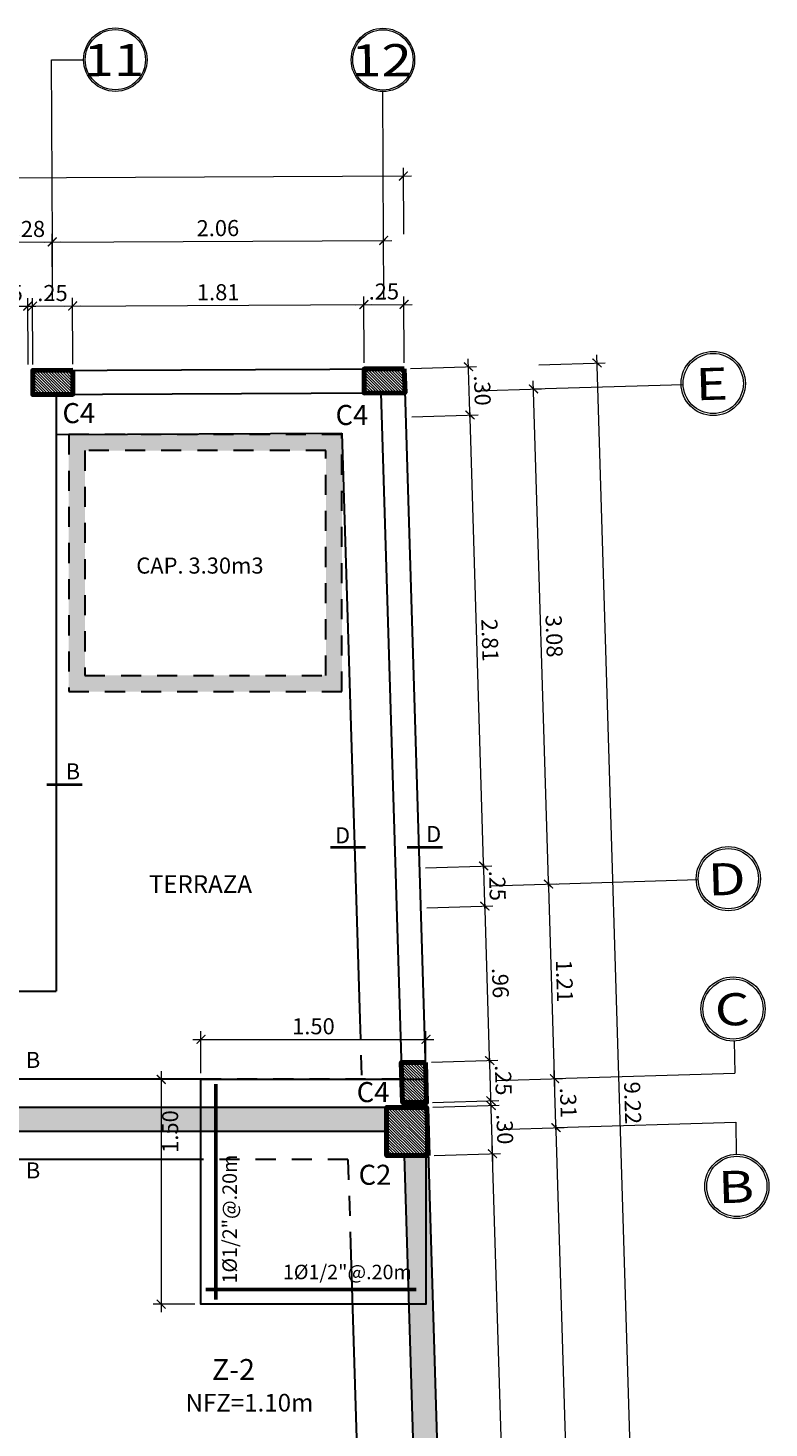
# Model space of a CAD drawing. Units: inches. Extents: x -3 to 40, y -33 to 89.
# Drawn here: x 21 to 26, y 50 to 58 of the extents above; entities that cross this region are included whole.
import ezdxf
from ezdxf.enums import TextEntityAlignment as Align

# ---------------------------------------------------------------- set-up
doc = ezdxf.new("R2010")
doc.units = ezdxf.units.IN
doc.header["$MEASUREMENT"] = 0
doc.linetypes.add('HIDDEN2', pattern=[0.1875, 0.125, -0.0625])
for name, color, linetype, lineweight in [('ACERO', 1, 'Continuous', 60), ('BORDE DE CIMENTACION', 2, 'Continuous', 30), ('BORDE DE MURO', 5, 'Continuous', 30), ('COLUMNAS', 31, 'Continuous', 15), ('COTAS', 3, 'Continuous', 9), ('EJES', 2, 'Continuous', 9), ('TEXTOS', 2, 'Continuous', 9), ('TEXTOS ESTRUCTURAS', 2, 'Continuous', 9), ('TEXTOS INST. SANITARIAS', 2, 'Continuous', 9), ('TEXTURAS', 53, 'Continuous', 9), ('ZAPATAS', 4, 'Continuous', 30)]:
    doc.layers.add(name, color=color, linetype=linetype, lineweight=lineweight)
doc.styles.add('50', font='arial.ttf', dxfattribs={"height": 0.1})
doc.styles.add('ARIAL', font='ariali.ttf')
doc.styles.add('COTA 50', font='arial.ttf', dxfattribs={"height": 0.1})
doc.styles.add('R80_50', font='arial.ttf', dxfattribs={"width": 1.2})
doc.styles.get("Standard").update_dxf_attribs({"font": 'arial.ttf'})
doc.styles.add('style5', font='arial.ttf', dxfattribs={"height": 0.125})
doc.dimstyles.new('COTA 50', dxfattribs={"dimscale": 0.5, "dimtxt": 0.1, "dimasz": 0.11, "dimexe": 0.1, "dimexo": 0.075, "dimgap": 0.035, "dimtad": 1, "dimzin": 4, "dimdsep": 46, "dimtxsty": '50', "dimblk": 'ARCHTICK', "dimcen": 2.5, "dimdle": 0.1, "dimclrd": 1, "dimclre": 2, "dimclrt": 3, "dimazin": 0, "dimtfac": 1, "dimtmove": 2, "dimatfit": 3, "dimldrblk": 'ARCHTICK', "dimfxl": 1, "dimlwd": 9, "dimlwe": 9, "dimarcsym": 0})

# ---------------------------------------------------------------- blocks, each defined once
blk = doc.blocks.new('_ArchTick')
at = {"color": 0, "linetype": 'ByBlock', "const_width": 0.15}
blk.add_lwpolyline([(-0.5, -0.5), (0.5, 0.5)], dxfattribs=at)
blk = doc.blocks.new('*D353')
at = {"layer": 'COTAS', "color": 2, "lineweight": 9, "transparency": 16777216}
for p, q in [((23.3052, 56.9506), (23.3033, 57.3631)), ((2.1154, 56.8519), (2.1135, 57.2644))]:
    blk.add_line(p, q, dxfattribs=at)
at = {"layer": 'COTAS', "color": 1, "lineweight": 9, "transparency": 16777216}
blk.add_line((2.0637, 57.2141), (23.3535, 57.3133), dxfattribs=at)
at = {"layer": 'Defpoints', "color": 0, "transparency": 16777216}
for p in [(23.3035, 57.3131), (23.3054, 56.9131), (2.1156, 56.8144)]:
    blk.add_point(p, dxfattribs=at)
at = {"layer": 'COTAS', "color": 1, "lineweight": 9, "transparency": 16777216, "xscale": 0.055, "yscale": 0.055, "zscale": 0.055}
for p, rotation in [((23.3035, 57.3131), 0.2668624368720779), ((2.1137, 57.2144), 180.2668624368721)]:
    blk.add_blockref('_ArchTick', p, dxfattribs=dict(at, rotation=rotation))
at = {"layer": 'COTAS', "color": 3, "transparency": 16777216, "insert": (12.7083, 57.3323), "char_height": 0.1, "attachment_point": 5, "rotation": 0.26686, "style": '50'}
blk.add_mtext('21.19', dxfattribs=at)
blk = doc.blocks.new('*D354')
at = {"layer": 'COTAS', "color": 1, "lineweight": 9, "transparency": 16777216}
blk.add_line((23.0072, 56.5117), (23.3572, 56.5133), dxfattribs=at)
at = {"layer": 'COTAS', "color": 2, "lineweight": 9, "transparency": 16777216}
for p, q in [((23.0589, 56.1494), (23.057, 56.5619)), ((23.3089, 56.1506), (23.307, 56.5631))]:
    blk.add_line(p, q, dxfattribs=at)
at = {"layer": 'Defpoints', "color": 0, "transparency": 16777216}
for p in [(23.3072, 56.5131), (23.0591, 56.1119), (23.3091, 56.1131)]:
    blk.add_point(p, dxfattribs=at)
at = {"layer": 'COTAS', "color": 1, "lineweight": 9, "transparency": 16777216, "xscale": 0.055, "yscale": 0.055, "zscale": 0.055}
for p, rotation in [((23.0572, 56.5119), 180.2668624368711), ((23.3072, 56.5131), 0.2668624368711238)]:
    blk.add_blockref('_ArchTick', p, dxfattribs=dict(at, rotation=rotation))
at = {"layer": 'COTAS', "color": 3, "transparency": 16777216, "insert": (23.1819, 56.5811), "char_height": 0.1, "attachment_point": 5, "rotation": 0.26686, "style": '50'}
blk.add_mtext('.25', dxfattribs=at)
blk = doc.blocks.new('*D355')
at = {"layer": 'COTAS', "color": 1, "lineweight": 9, "transparency": 16777216}
blk.add_line((20.9447, 56.5021), (21.2947, 56.5037), dxfattribs=at)
at = {"layer": 'COTAS', "color": 2, "lineweight": 9, "transparency": 16777216}
for p, q in [((20.9964, 56.1398), (20.9945, 56.5523)), ((21.2464, 56.141), (21.2445, 56.5535))]:
    blk.add_line(p, q, dxfattribs=at)
at = {"layer": 'Defpoints', "color": 0, "transparency": 16777216}
for p in [(21.2447, 56.5035), (20.9966, 56.1023), (21.2466, 56.1035)]:
    blk.add_point(p, dxfattribs=at)
at = {"layer": 'COTAS', "color": 1, "lineweight": 9, "transparency": 16777216, "xscale": 0.055, "yscale": 0.055, "zscale": 0.055}
for p, rotation in [((20.9947, 56.5023), 180.2668624368711), ((21.2447, 56.5035), 0.2668624368711238)]:
    blk.add_blockref('_ArchTick', p, dxfattribs=dict(at, rotation=rotation))
at = {"layer": 'COTAS', "color": 3, "transparency": 16777216, "insert": (21.1194, 56.5714), "char_height": 0.1, "attachment_point": 5, "rotation": 0.26686, "style": '50'}
blk.add_mtext('.25', dxfattribs=at)
blk = doc.blocks.new('*D356')
at = {"layer": 'COTAS', "color": 1, "lineweight": 9, "transparency": 16777216}
blk.add_line((21.1947, 56.5032), (23.1072, 56.5121), dxfattribs=at)
at = {"layer": 'COTAS', "color": 2, "lineweight": 9, "transparency": 16777216}
for p, q in [((21.2464, 56.141), (21.2445, 56.5535)), ((23.0589, 56.1494), (23.057, 56.5619))]:
    blk.add_line(p, q, dxfattribs=at)
at = {"layer": 'Defpoints', "color": 0, "transparency": 16777216}
for p in [(23.0572, 56.5119), (21.2466, 56.1035), (23.0591, 56.1119)]:
    blk.add_point(p, dxfattribs=at)
at = {"layer": 'COTAS', "color": 1, "lineweight": 9, "transparency": 16777216, "xscale": 0.055, "yscale": 0.055, "zscale": 0.055}
for p, rotation in [((21.2447, 56.5035), 180.2668628660478), ((23.0572, 56.5119), 0.2668628660477809)]:
    blk.add_blockref('_ArchTick', p, dxfattribs=dict(at, rotation=rotation))
at = {"layer": 'COTAS', "color": 3, "transparency": 16777216, "insert": (22.1506, 56.5763), "char_height": 0.1, "attachment_point": 5, "rotation": 0.26686, "style": '50'}
blk.add_mtext('1.81', dxfattribs=at)
blk = doc.blocks.new('*D357')
at = {"layer": 'COTAS', "color": 1, "lineweight": 9, "transparency": 16777216}
blk.add_line((20.6654, 56.5015), (21.0154, 56.5031), dxfattribs=at)
at = {"layer": 'COTAS', "color": 2, "lineweight": 9, "transparency": 16777216}
for p, q in [((20.7171, 56.1392), (20.7152, 56.5517)), ((20.9671, 56.1404), (20.9652, 56.5529))]:
    blk.add_line(p, q, dxfattribs=at)
at = {"layer": 'Defpoints', "color": 0, "transparency": 16777216}
for p in [(20.9654, 56.5029), (20.7173, 56.1017), (20.9673, 56.1029)]:
    blk.add_point(p, dxfattribs=at)
at = {"layer": 'COTAS', "color": 1, "lineweight": 9, "transparency": 16777216, "xscale": 0.055, "yscale": 0.055, "zscale": 0.055}
for p, rotation in [((20.7154, 56.5017), 180.2668624368711), ((20.9654, 56.5029), 0.2668624368711238)]:
    blk.add_blockref('_ArchTick', p, dxfattribs=dict(at, rotation=rotation))
at = {"layer": 'COTAS', "color": 3, "transparency": 16777216, "insert": (20.8401, 56.5708), "char_height": 0.1, "attachment_point": 5, "rotation": 0.26686, "style": '50'}
blk.add_mtext('.25', dxfattribs=at)
blk = doc.blocks.new('*D358')
at = {"layer": 'COTAS', "color": 2, "lineweight": 9, "transparency": 16777216}
for p, q in [((20.8403, 56.5398), (20.8394, 56.9516)), ((21.1196, 56.5404), (21.1187, 56.9522))]:
    blk.add_line(p, q, dxfattribs=at)
at = {"layer": 'COTAS', "color": 1, "lineweight": 9, "transparency": 16777216}
blk.add_line((20.7895, 56.9015), (21.1688, 56.9023), dxfattribs=at)
at = {"layer": 'Defpoints', "color": 0, "transparency": 16777216}
for p in [(21.1188, 56.9022), (20.8404, 56.5023), (21.1197, 56.5029)]:
    blk.add_point(p, dxfattribs=at)
at = {"layer": 'COTAS', "color": 1, "lineweight": 9, "transparency": 16777216, "xscale": 0.055, "yscale": 0.055, "zscale": 0.055}
for p, rotation in [((20.8395, 56.9016), 180.1235421253935), ((21.1188, 56.9022), 0.1235421253934351)]:
    blk.add_blockref('_ArchTick', p, dxfattribs=dict(at, rotation=rotation))
at = {"layer": 'COTAS', "color": 3, "transparency": 16777216, "insert": (20.979, 56.9704), "char_height": 0.1, "attachment_point": 5, "rotation": 0.12354, "style": '50'}
blk.add_mtext('.28', dxfattribs=at)
blk = doc.blocks.new('*D359')
at = {"layer": 'COTAS', "color": 2, "lineweight": 9, "transparency": 16777216}
for p, q in [((21.1195, 56.5404), (21.1176, 56.9522)), ((23.182, 56.55), (23.1801, 56.9618))]:
    blk.add_line(p, q, dxfattribs=at)
at = {"layer": 'COTAS', "color": 1, "lineweight": 9, "transparency": 16777216}
blk.add_line((21.0678, 56.902), (23.2304, 56.912), dxfattribs=at)
at = {"layer": 'Defpoints', "color": 0, "transparency": 16777216}
for p in [(23.1804, 56.9118), (21.1197, 56.5029), (23.1822, 56.5125)]:
    blk.add_point(p, dxfattribs=at)
at = {"layer": 'COTAS', "color": 1, "lineweight": 9, "transparency": 16777216, "xscale": 0.055, "yscale": 0.055, "zscale": 0.055}
for p, rotation in [((21.1178, 56.9022), 180.2668628140273), ((23.1804, 56.9118), 0.2668628140273664)]:
    blk.add_blockref('_ArchTick', p, dxfattribs=dict(at, rotation=rotation))
at = {"layer": 'COTAS', "color": 3, "transparency": 16777216, "insert": (22.1488, 56.9755), "char_height": 0.1, "attachment_point": 5, "rotation": 0.26686, "style": '50'}
blk.add_mtext('2.06', dxfattribs=at)
blk = doc.blocks.new('*D396')
at = {"layer": 'COTAS', "color": 2, "lineweight": 9, "transparency": 16777216}
for p, q in [((23.4864, 51.5154), (23.8987, 51.5279)), ((23.4955, 51.2155), (23.9078, 51.2281))]:
    blk.add_line(p, q, dxfattribs=at)
at = {"layer": 'COTAS', "color": 1, "lineweight": 9, "transparency": 16777216}
blk.add_line((23.8593, 51.1766), (23.8472, 51.5764), dxfattribs=at)
at = {"layer": 'Defpoints', "color": 0, "transparency": 16777216}
for p in [(23.4489, 51.5143), (23.8487, 51.5264), (23.458, 51.2144)]:
    blk.add_point(p, dxfattribs=at)
at = {"layer": 'COTAS', "color": 1, "lineweight": 9, "transparency": 16777216, "xscale": 0.055, "yscale": 0.055, "zscale": 0.055}
for p, rotation in [((23.8487, 51.5264), 91.74114068428374), ((23.8578, 51.2265), 271.7411406842837)]:
    blk.add_blockref('_ArchTick', p, dxfattribs=dict(at, rotation=rotation))
at = {"layer": 'COTAS', "color": 3, "transparency": 16777216, "insert": (23.9218, 51.3786), "char_height": 0.1, "attachment_point": 5, "rotation": 271.74114, "style": '50'}
blk.add_mtext('.30', dxfattribs=at)
blk = doc.blocks.new('*D397')
at = {"layer": 'COTAS', "color": 1, "lineweight": 9, "transparency": 16777216}
blk.add_line((23.7195, 55.7753), (23.7074, 56.1751), dxfattribs=at)
at = {"layer": 'COTAS', "color": 2, "lineweight": 9, "transparency": 16777216}
for p, q in [((23.3466, 56.1141), (23.7589, 56.1266)), ((23.3557, 55.8142), (23.768, 55.8268))]:
    blk.add_line(p, q, dxfattribs=at)
at = {"layer": 'Defpoints', "color": 0, "transparency": 16777216}
for p in [(23.3091, 56.1129), (23.7089, 56.1251), (23.3182, 55.8131)]:
    blk.add_point(p, dxfattribs=at)
at = {"layer": 'COTAS', "color": 1, "lineweight": 9, "transparency": 16777216, "xscale": 0.055, "yscale": 0.055, "zscale": 0.055}
for p, rotation in [((23.7089, 56.1251), 91.74114068428368), ((23.718, 55.8252), 271.7411406842837)]:
    blk.add_blockref('_ArchTick', p, dxfattribs=dict(at, rotation=rotation))
at = {"layer": 'COTAS', "color": 3, "transparency": 16777216, "insert": (23.782, 55.9773), "char_height": 0.1, "attachment_point": 5, "rotation": 271.74114, "style": '50'}
blk.add_mtext('.30', dxfattribs=at)
blk = doc.blocks.new('*D398')
at = {"layer": 'COTAS', "color": 2, "lineweight": 9, "transparency": 16777216}
for p, q in [((23.4779, 51.7954), (23.8902, 51.8079)), ((23.4854, 51.5455), (23.8978, 51.558))]:
    blk.add_line(p, q, dxfattribs=at)
at = {"layer": 'COTAS', "color": 1, "lineweight": 9, "transparency": 16777216}
blk.add_line((23.8493, 51.5065), (23.8387, 51.8564), dxfattribs=at)
at = {"layer": 'Defpoints', "color": 0, "transparency": 16777216}
for p in [(23.4404, 51.7942), (23.8402, 51.8064), (23.448, 51.5444)]:
    blk.add_point(p, dxfattribs=at)
at = {"layer": 'COTAS', "color": 1, "lineweight": 9, "transparency": 16777216, "xscale": 0.055, "yscale": 0.055, "zscale": 0.055}
for p, rotation in [((23.8402, 51.8064), 91.74114068428226), ((23.8478, 51.5565), 271.7411406842822)]:
    blk.add_blockref('_ArchTick', p, dxfattribs=dict(at, rotation=rotation))
at = {"layer": 'COTAS', "color": 3, "transparency": 16777216, "insert": (23.9125, 51.6835), "char_height": 0.1, "attachment_point": 5, "rotation": 271.74114, "style": '50'}
blk.add_mtext('.25', dxfattribs=at)
blk = doc.blocks.new('*D399')
at = {"layer": 'COTAS', "color": 1, "lineweight": 9, "transparency": 16777216}
blk.add_line((23.9815, 47.1564), (23.8563, 51.2765), dxfattribs=at)
at = {"layer": 'COTAS', "color": 2, "lineweight": 9, "transparency": 16777216}
for p, q in [((23.4955, 51.2155), (23.9078, 51.2281)), ((23.6177, 47.1954), (24.03, 47.2079))]:
    blk.add_line(p, q, dxfattribs=at)
at = {"layer": 'Defpoints', "color": 0, "transparency": 16777216}
for p in [(23.458, 51.2144), (23.8578, 51.2265), (23.5802, 47.1943)]:
    blk.add_point(p, dxfattribs=at)
at = {"layer": 'COTAS', "color": 1, "lineweight": 9, "transparency": 16777216, "xscale": 0.055, "yscale": 0.055, "zscale": 0.055}
for p, rotation in [((23.8578, 51.2265), 91.74114068428476), ((23.98, 47.2064), 271.7411406842847)]:
    blk.add_blockref('_ArchTick', p, dxfattribs=dict(at, rotation=rotation))
at = {"layer": 'COTAS', "color": 3, "transparency": 16777216, "insert": (23.9874, 49.2186), "char_height": 0.1, "attachment_point": 5, "rotation": 271.74114, "style": '50'}
blk.add_mtext('4.02', dxfattribs=at)
blk = doc.blocks.new('*D400')
at = {"layer": 'COTAS', "color": 1, "lineweight": 9, "transparency": 16777216}
blk.add_line((23.8049, 52.9672), (23.7165, 55.8752), dxfattribs=at)
at = {"layer": 'COTAS', "color": 2, "lineweight": 9, "transparency": 16777216}
for p, q in [((23.3557, 55.8142), (23.768, 55.8268)), ((23.441, 53.0062), (23.8533, 53.0187))]:
    blk.add_line(p, q, dxfattribs=at)
at = {"layer": 'Defpoints', "color": 0, "transparency": 16777216}
for p in [(23.3182, 55.8131), (23.718, 55.8252), (23.4035, 53.0051)]:
    blk.add_point(p, dxfattribs=at)
at = {"layer": 'COTAS', "color": 1, "lineweight": 9, "transparency": 16777216, "xscale": 0.055, "yscale": 0.055, "zscale": 0.055}
for p, rotation in [((23.718, 55.8252), 91.74034102897618), ((23.8033, 53.0172), 271.7403410289762)]:
    blk.add_blockref('_ArchTick', p, dxfattribs=dict(at, rotation=rotation))
at = {"layer": 'COTAS', "color": 3, "transparency": 16777216, "insert": (23.8292, 54.4233), "char_height": 0.1, "attachment_point": 5, "rotation": 271.74034, "style": '50'}
blk.add_mtext('2.81', dxfattribs=at)
blk = doc.blocks.new('*D401')
at = {"layer": 'COTAS', "color": 2, "lineweight": 9, "transparency": 16777216}
for p, q in [((23.441, 53.0062), (23.8533, 53.0187)), ((23.4486, 52.7563), (23.8609, 52.7688))]:
    blk.add_line(p, q, dxfattribs=at)
at = {"layer": 'COTAS', "color": 1, "lineweight": 9, "transparency": 16777216}
blk.add_line((23.8125, 52.7173), (23.8018, 53.0672), dxfattribs=at)
at = {"layer": 'Defpoints', "color": 0, "transparency": 16777216}
for p in [(23.4035, 53.0051), (23.8033, 53.0172), (23.4111, 52.7552)]:
    blk.add_point(p, dxfattribs=at)
at = {"layer": 'COTAS', "color": 1, "lineweight": 9, "transparency": 16777216, "xscale": 0.055, "yscale": 0.055, "zscale": 0.055}
for p, rotation in [((23.8033, 53.0172), 91.74114068428236), ((23.8109, 52.7673), 271.7411406842824)]:
    blk.add_blockref('_ArchTick', p, dxfattribs=dict(at, rotation=rotation))
at = {"layer": 'COTAS', "color": 3, "transparency": 16777216, "insert": (23.8757, 52.8943), "char_height": 0.1, "attachment_point": 5, "rotation": 271.74114, "style": '50'}
blk.add_mtext('.25', dxfattribs=at)
blk = doc.blocks.new('*D402')
at = {"layer": 'COTAS', "color": 1, "lineweight": 9, "transparency": 16777216}
blk.add_line((23.8417, 51.7564), (23.8094, 52.8173), dxfattribs=at)
at = {"layer": 'COTAS', "color": 2, "lineweight": 9, "transparency": 16777216}
for p, q in [((23.4486, 52.7563), (23.8609, 52.7689)), ((23.4779, 51.7954), (23.8902, 51.8079))]:
    blk.add_line(p, q, dxfattribs=at)
at = {"layer": 'Defpoints', "color": 0, "transparency": 16777216}
for p in [(23.4111, 52.7552), (23.8109, 52.7673), (23.4404, 51.7942)]:
    blk.add_point(p, dxfattribs=at)
at = {"layer": 'COTAS', "color": 1, "lineweight": 9, "transparency": 16777216, "xscale": 0.055, "yscale": 0.055, "zscale": 0.055}
for p, rotation in [((23.8109, 52.7673), 91.74347744248443), ((23.8402, 51.8064), 271.7434774424844)]:
    blk.add_blockref('_ArchTick', p, dxfattribs=dict(at, rotation=rotation))
at = {"layer": 'COTAS', "color": 3, "transparency": 16777216, "insert": (23.8941, 52.289), "char_height": 0.1, "attachment_point": 5, "rotation": 271.74348, "style": '50'}
blk.add_mtext('.96', dxfattribs=at)
blk = doc.blocks.new('*D403')
at = {"layer": 'COTAS', "color": 1, "lineweight": 9, "transparency": 16777216}
blk.add_line((24.3859, 47.0187), (24.2515, 51.4386), dxfattribs=at)
at = {"layer": 'COTAS', "color": 2, "lineweight": 9, "transparency": 16777216}
for p, q in [((23.8907, 51.3776), (24.303, 51.3901)), ((24.0221, 47.0576), (24.4344, 47.0701))]:
    blk.add_line(p, q, dxfattribs=at)
at = {"layer": 'Defpoints', "color": 0, "transparency": 16777216}
for p in [(23.8533, 51.3765), (24.2531, 51.3886), (23.9846, 47.0565)]:
    blk.add_point(p, dxfattribs=at)
at = {"layer": 'COTAS', "color": 1, "lineweight": 9, "transparency": 16777216, "xscale": 0.055, "yscale": 0.055, "zscale": 0.055}
for p, rotation in [((24.2531, 51.3886), 91.74114068428463), ((24.3844, 47.0686), 271.7411406842846)]:
    blk.add_blockref('_ArchTick', p, dxfattribs=dict(at, rotation=rotation))
at = {"layer": 'COTAS', "color": 3, "transparency": 16777216, "insert": (24.3873, 49.2307), "char_height": 0.1, "attachment_point": 5, "rotation": 271.74114, "style": '50'}
blk.add_mtext('4.32', dxfattribs=at)
blk = doc.blocks.new('*D404')
at = {"layer": 'COTAS', "color": 2, "lineweight": 9, "transparency": 16777216}
for p, q in [((23.8815, 51.6826), (24.2938, 51.6951)), ((23.8907, 51.3776), (24.303, 51.3901))]:
    blk.add_line(p, q, dxfattribs=at)
at = {"layer": 'COTAS', "color": 1, "lineweight": 9, "transparency": 16777216}
blk.add_line((24.2546, 51.3387), (24.2423, 51.7436), dxfattribs=at)
at = {"layer": 'Defpoints', "color": 0, "transparency": 16777216}
for p in [(24.2438, 51.6936), (23.844, 51.6814), (23.8533, 51.3765)]:
    blk.add_point(p, dxfattribs=at)
at = {"layer": 'COTAS', "color": 1, "lineweight": 9, "transparency": 16777216, "xscale": 0.055, "yscale": 0.055, "zscale": 0.055}
for p, rotation in [((24.2438, 51.6936), 91.74114068428463), ((24.2531, 51.3886), 271.7411406842846)]:
    blk.add_blockref('_ArchTick', p, dxfattribs=dict(at, rotation=rotation))
at = {"layer": 'COTAS', "color": 3, "transparency": 16777216, "insert": (24.317, 51.5432), "char_height": 0.1, "attachment_point": 5, "rotation": 271.74114, "style": '50'}
blk.add_mtext('.31', dxfattribs=at)
blk = doc.blocks.new('*D405')
at = {"layer": 'COTAS', "color": 2, "lineweight": 9, "transparency": 16777216}
for p, q in [((23.8446, 52.8934), (24.257, 52.9059)), ((23.8815, 51.6826), (24.2938, 51.6951))]:
    blk.add_line(p, q, dxfattribs=at)
at = {"layer": 'COTAS', "color": 1, "lineweight": 9, "transparency": 16777216}
blk.add_line((24.2453, 51.6436), (24.2055, 52.9544), dxfattribs=at)
at = {"layer": 'Defpoints', "color": 0, "transparency": 16777216}
for p in [(24.207, 52.9044), (23.8071, 52.8923), (23.844, 51.6814)]:
    blk.add_point(p, dxfattribs=at)
at = {"layer": 'COTAS', "color": 1, "lineweight": 9, "transparency": 16777216, "xscale": 0.055, "yscale": 0.055, "zscale": 0.055}
for p, rotation in [((24.207, 52.9044), 91.74114068428463), ((24.2438, 51.6936), 271.7411406842846)]:
    blk.add_blockref('_ArchTick', p, dxfattribs=dict(at, rotation=rotation))
at = {"layer": 'COTAS', "color": 3, "transparency": 16777216, "insert": (24.2931, 52.3011), "char_height": 0.1, "attachment_point": 5, "rotation": 271.74114, "style": '50'}
blk.add_mtext('1.21', dxfattribs=at)
blk = doc.blocks.new('*D406')
at = {"layer": 'COTAS', "color": 2, "lineweight": 9, "transparency": 16777216}
for p, q in [((23.7509, 55.9763), (24.1633, 55.9888)), ((23.8446, 52.8934), (24.257, 52.9059))]:
    blk.add_line(p, q, dxfattribs=at)
at = {"layer": 'COTAS', "color": 1, "lineweight": 9, "transparency": 16777216}
blk.add_line((24.2085, 52.8544), (24.1118, 56.0373), dxfattribs=at)
at = {"layer": 'Defpoints', "color": 0, "transparency": 16777216}
for p in [(23.7135, 55.9752), (24.1133, 55.9873), (23.8071, 52.8923)]:
    blk.add_point(p, dxfattribs=at)
at = {"layer": 'COTAS', "color": 1, "lineweight": 9, "transparency": 16777216, "xscale": 0.055, "yscale": 0.055, "zscale": 0.055}
for p, rotation in [((24.1133, 55.9873), 91.74114068428463), ((24.207, 52.9044), 271.7411406842846)]:
    blk.add_blockref('_ArchTick', p, dxfattribs=dict(at, rotation=rotation))
at = {"layer": 'COTAS', "color": 3, "transparency": 16777216, "insert": (24.2287, 54.448), "char_height": 0.1, "attachment_point": 5, "rotation": 271.74114, "style": '50'}
blk.add_mtext('3.08', dxfattribs=at)
blk = doc.blocks.new('*D407')
at = {"layer": 'COTAS', "color": 2, "lineweight": 9, "transparency": 16777216}
for p, q in [((24.1462, 56.1383), (24.5585, 56.1508)), ((24.4264, 46.9197), (24.8387, 46.9322))]:
    blk.add_line(p, q, dxfattribs=at)
at = {"layer": 'COTAS', "color": 1, "lineweight": 9, "transparency": 16777216}
blk.add_line((24.7903, 46.8807), (24.507, 56.1992), dxfattribs=at)
at = {"layer": 'Defpoints', "color": 0, "transparency": 16777216}
for p in [(24.1087, 56.1371), (24.5085, 56.1493), (24.3889, 46.9186)]:
    blk.add_point(p, dxfattribs=at)
at = {"layer": 'COTAS', "color": 1, "lineweight": 9, "transparency": 16777216, "xscale": 0.055, "yscale": 0.055, "zscale": 0.055}
for p, rotation in [((24.5085, 56.1493), 91.74114068428463), ((24.7888, 46.9307), 271.7411406842846)]:
    blk.add_blockref('_ArchTick', p, dxfattribs=dict(at, rotation=rotation))
at = {"layer": 'COTAS', "color": 3, "transparency": 16777216, "insert": (24.7172, 51.5421), "char_height": 0.1, "attachment_point": 5, "rotation": 271.74114, "style": '50'}
blk.add_mtext('9.22', dxfattribs=at)
blk = doc.blocks.new('*D426')
at = {"layer": 'COTAS', "color": 2, "lineweight": 9, "transparency": 16777216}
for p, q in [((22.0436, 51.727), (22.0436, 51.9883)), ((23.4436, 51.727), (23.4436, 51.9883))]:
    blk.add_line(p, q, dxfattribs=at)
at = {"layer": 'COTAS', "color": 1, "lineweight": 9, "transparency": 16777216}
blk.add_line((21.9936, 51.9383), (23.4936, 51.9383), dxfattribs=at)
at = {"layer": 'Defpoints', "color": 0, "transparency": 16777216}
for p in [(23.4436, 51.9383), (22.0436, 51.6895), (23.4436, 51.6895)]:
    blk.add_point(p, dxfattribs=at)
at = {"layer": 'COTAS', "color": 1, "lineweight": 9, "transparency": 16777216, "xscale": 0.055, "yscale": 0.055, "zscale": 0.055, "rotation": 180}
blk.add_blockref('_ArchTick', (22.0436, 51.9383), dxfattribs=at)
at = {"layer": 'COTAS', "color": 1, "lineweight": 9, "transparency": 16777216, "xscale": 0.055, "yscale": 0.055, "zscale": 0.055}
blk.add_blockref('_ArchTick', (23.4436, 51.9383), dxfattribs=at)
at = {"layer": 'COTAS', "color": 3, "transparency": 16777216, "insert": (22.7436, 52.0069), "char_height": 0.1, "attachment_point": 5, "style": '50'}
blk.add_mtext('1.50', dxfattribs=at)
blk = doc.blocks.new('*D427')
at = {"layer": 'COTAS', "color": 2, "lineweight": 9, "transparency": 16777216}
for p, q in [((22.0061, 51.6895), (21.746, 51.6895)), ((22.0061, 50.2895), (21.746, 50.2895))]:
    blk.add_line(p, q, dxfattribs=at)
at = {"layer": 'COTAS', "color": 1, "lineweight": 9, "transparency": 16777216}
blk.add_line((21.796, 51.7395), (21.796, 50.2395), dxfattribs=at)
at = {"layer": 'Defpoints', "color": 0, "transparency": 16777216}
for p in [(22.0436, 51.6895), (21.796, 50.2895), (22.0436, 50.2895)]:
    blk.add_point(p, dxfattribs=at)
at = {"layer": 'COTAS', "color": 1, "lineweight": 9, "transparency": 16777216, "xscale": 0.055, "yscale": 0.055, "zscale": 0.055}
for p, rotation in [((21.796, 51.6895), 90), ((21.796, 50.2895), 270)]:
    blk.add_blockref('_ArchTick', p, dxfattribs=dict(at, rotation=rotation))
at = {"layer": 'COTAS', "color": 3, "transparency": 16777216, "insert": (21.8646, 51.3644), "char_height": 0.1, "attachment_point": 5, "rotation": 90, "style": '50'}
blk.add_mtext('1.50', dxfattribs=at)

msp = doc.modelspace()

# ---------------------------------------------------------------- hatches: boundary and pattern name
at = {"layer": 'TEXTURAS'}
h = msp.add_hatch(dxfattribs=at)
h.set_pattern_fill('ANSI31,_O', color=256, scale=0.1, angle=-270)
h.set_pattern_definition([(135, (2.342508, 44.971243), (-0.008838835, -0.008838835), [])])
h.paths.add_polyline_path([(21.2466, 55.9535), (21.2466, 56.1035), (20.9966, 56.1023), (20.9966, 55.9523)])
h = msp.add_hatch(dxfattribs=at)
h.set_pattern_fill('ANSI31,_O', color=256, scale=0.1, angle=-270)
h.set_pattern_definition([(135, (4.405026, 44.98085), (-0.008838835, -0.008838835), [])])
h.paths.add_polyline_path([(23.3136, 55.9632), (23.3091, 56.1131), (23.0591, 56.1119), (23.0591, 55.9619)])
h = msp.add_hatch(dxfattribs=at)
h.set_pattern_fill('AR-CONC', color=256, scale=0.01, style=0)
h.set_pattern_definition([(50, (-0.072865, 2.3891), (0.07172602, -0.006275213), [0.0075, -0.0825]), (355, (-0.072865, 2.3891), (-0.01387513, 0.07521921), [0.006, -0.066]), (100.45144, (-0.06689, 2.38858), (0.057850885, 0.068944), [0.00637402, -0.07011421]), (46.1842, (-0.072865, 2.4091), (0.10672413, -0.01655193), [0.01125, -0.12375]), (96.63564, (-0.06397, 2.40772), (0.0934662, 0.09741186), [0.00956103, -0.10517138]), (351.18416, (-0.07286, 2.4091), (0.0934662, 0.09741186), [0.009, -0.099]), (21, (-0.062865, 2.4041), (0.059690705, -0.04026189), [0.0075, -0.0825]), (326, (-0.062865, 2.4041), (0.02433153, 0.072515), [0.006, -0.066]), (71.45144, (-0.05789, 2.40075), (0.08402224, 0.032253115), [0.00637402, -0.07011421]), (37.5, (-0.072865, 2.389102), (0.001215986, 0.033289385), [0, -0.0652, 0, -0.067, 0, -0.06625]), (7.5, (-0.072865, 2.389102), (0.026306954, 0.039441171), [0, -0.0382, 0, -0.0637, 0, -0.02525]), (327.5, (-0.095165, 2.389102), (0.053382244, -0.002255487), [0, -0.025, 0, -0.078, 0, -0.1035]), (317.5, (-0.105165, 2.3891), (0.058318617, 0.0100105), [0, -0.0325, 0, -0.0518, 0, -0.0735])])
h.paths.add_polyline_path([(22.9211, 55.7034), (21.2211, 55.7034), (21.2211, 54.1034), (22.9211, 54.1034)])
h.paths.add_polyline_path([(22.8211, 55.6034), (22.8211, 54.2034), (21.3211, 54.2034), (21.3211, 55.6034)], flags=16)
h.paths.add_polyline_path([(22.5055, 54.292), (22.8274, 54.292), (22.8274, 54.4981), (22.5055, 54.4981)], flags=24)
h = msp.add_hatch(dxfattribs=at)
h.set_pattern_fill('ANSI31,_O', color=256, scale=0.1, angle=-270)
h.set_pattern_definition([(135, (2.061597, 44.999925), (-0.008838835, -0.008838835), [])])
h.paths.add_polyline_path([(23.4404, 51.7944), (23.2903, 51.7944), (23.2979, 51.5444), (23.448, 51.5444)])
h = msp.add_hatch(dxfattribs=at)
h.set_pattern_fill('AR-CONC', color=256, scale=0.01, style=0)
h.set_pattern_definition([(50, (70.42471, 136.915446), (0.07172602, -0.006275213), [0.0075, -0.0825]), (355, (70.42471, 136.915446), (-0.013875133, 0.075219213), [0.006, -0.066]), (100.451444, (70.43069, 136.91492), (0.057850885, 0.068944), [0.00637402, -0.07011421]), (46.1842, (70.42471, 136.93545), (0.10672413, -0.01655193), [0.01125, -0.12375]), (96.63564, (70.43361, 136.93407), (0.0934662, 0.09741186), [0.00956103, -0.10517138]), (351.18416, (70.42471, 136.93545), (0.0934662, 0.09741186), [0.009, -0.099]), (21, (70.43471, 136.930446), (0.059690705, -0.04026189), [0.0075, -0.0825]), (326, (70.43471, 136.930446), (0.024331533, 0.072515005), [0.006, -0.066]), (71.451445, (70.43969, 136.92709), (0.08402224, 0.032253115), [0.00637402, -0.07011421]), (37.5, (70.424713, 136.915446), (0.0012159855, 0.0332893854), [0, -0.0652, 0, -0.067, 0, -0.06625]), (7.5, (70.424713, 136.915446), (0.026306954, 0.039441171), [0, -0.0382, 0, -0.0637, 0, -0.02525]), (327.5, (70.402413, 136.915446), (0.0533822436, -0.002255487), [0, -0.025, 0, -0.078, 0, -0.1035]), (317.5, (70.392413, 136.915446), (0.058318617, 0.010010498), [0, -0.0325, 0, -0.0518, 0, -0.0735])])
h.paths.add_polyline_path([(19.6854, 51.5144), (19.6854, 51.3644), (23.1989, 51.3644), (23.1989, 51.5144)])
h = msp.add_hatch(dxfattribs=at)
h.set_pattern_fill('ANSI31,_O', color=256, scale=0.1, angle=-270)
h.set_pattern_definition([(135, (23.448875, 51.464391), (-0.00883883, -0.00883883), [])])
h.paths.add_polyline_path([(23.4489, 51.5144), (23.1989, 51.5144), (23.1989, 51.2144), (23.458, 51.2144)])
h = msp.add_hatch(dxfattribs=at)
h.set_pattern_fill('AR-CONC', color=256, scale=0.01, style=0)
h.set_pattern_definition([(50, (-0.4, 84.9202), (0.07172602, -0.00627521), [0.0075, -0.0825]), (355, (-0.4, 84.9202), (-0.01387513, 0.07521921), [0.006, -0.066]), (100.45144, (-0.39402, 84.91968), (0.05785088, 0.068944), [0.00637402, -0.07011421]), (46.1842, (-0.4, 84.9402), (0.10672413, -0.01655193), [0.01125, -0.12375]), (96.63564, (-0.39111, 84.93882), (0.0934662, 0.09741186), [0.00956103, -0.10517138]), (351.18416, (-0.4, 84.9402), (0.0934662, 0.09741186), [0.009, -0.099]), (21, (-0.39, 84.9352), (0.059690705, -0.04026189), [0.0075, -0.0825]), (326, (-0.39, 84.9352), (0.02433153, 0.072515), [0.006, -0.066]), (71.45144, (-0.385026, 84.93185), (0.08402224, 0.03225312), [0.00637402, -0.07011421]), (37.5, (-0.4, 84.920202), (0.001215986, 0.033289385), [0, -0.0652, 0, -0.067, 0, -0.06625]), (7.5, (-0.4, 84.920202), (0.026306954, 0.03944117), [0, -0.0382, 0, -0.0637, 0, -0.02525]), (327.5, (-0.4223, 84.920202), (0.053382244, -0.002255487), [0, -0.025, 0, -0.078, 0, -0.1035]), (317.5, (-0.4323, 84.920202), (0.058318617, 0.0100105), [0, -0.0325, 0, -0.0518, 0, -0.0735])])
h.paths.add_polyline_path([(23.4301, 47.1944), (23.5802, 47.1944), (23.458, 51.2144), (23.3079, 51.2144)])

# ---------------------------------------------------------------- linework, layer by layer
at = {"layer": 'ACERO', "color": 3, "lineweight": 53}
for p, q in [((22.1355, 50.3195), (22.1355, 51.6595)), ((22.0736, 50.3803), (23.3836, 50.3803))]:
    msp.add_line(p, q, dxfattribs=at)
at = {"layer": 'BORDE DE CIMENTACION'}
for p, q in [((21.1416, 55.953), (21.1416, 52.2383)), ((21.1416, 55.703), (22.9211, 55.7113)), ((22.9211, 55.7113), (23.032, 52.0644)), ((20.4854, 52.2383), (21.1416, 52.2383)), ((22.0534, 51.6894), (20.4854, 51.6894)), ((22.0534, 51.1894), (20.4854, 51.1894)), ((22.9745, 50.6644), (23.0587, 47.8944))]:
    msp.add_line(p, q, dxfattribs=at)
at = {"layer": 'BORDE DE CIMENTACION', "linetype": 'HIDDEN2'}
for p, q in [((23.032, 52.0644), (23.0434, 51.6894)), ((23.2935, 51.6894), (22.0534, 51.6894)), ((22.9585, 51.1894), (22.0534, 51.1894)), ((22.9585, 51.1894), (22.9745, 50.6644))]:
    msp.add_line(p, q, dxfattribs=at)
for points in [[(21.2211, 54.1034), (22.9211, 54.1034), (22.9211, 55.7034), (21.2211, 55.7034)], [(21.3211, 54.2034), (22.8211, 54.2034), (22.8211, 55.6034), (21.3211, 55.6034)]]:
    msp.add_lwpolyline(points, close=True, dxfattribs=at)
at = {"layer": 'BORDE DE MURO'}
for p, q in [((20.9966, 56.1023), (23.3091, 56.1131)), ((20.9966, 55.9523), (20.9966, 56.1023)), ((23.3091, 56.1131), (23.448, 51.5444)), ((20.9966, 55.9523), (23.1636, 55.9624)), ((23.1636, 55.9624), (23.2979, 51.5444)), ((23.4489, 51.5144), (18.1835, 51.5144)), ((23.2979, 51.5444), (23.448, 51.5444)), ((23.4489, 51.5144), (23.5893, 46.8944)), ((23.1989, 51.3644), (19.6854, 51.3644)), ((23.3079, 51.2144), (23.4301, 47.1944))]:
    msp.add_line(p, q, dxfattribs=at)
msp.add_lwpolyline([(23.1989, 51.5144), (23.1989, 51.5144)], close=True, dxfattribs=at)
msp.add_lwpolyline([(23.3079, 51.2144), (23.1989, 51.2144), (23.1989, 51.3644)], dxfattribs=at)
at = {"layer": 'COLUMNAS'}
for points in [[(21.2466, 56.1035), (20.9966, 56.1023), (20.9966, 55.9523), (21.2466, 55.9535)], [(23.3091, 56.1131), (23.0591, 56.1119), (23.0591, 55.9619), (23.3136, 55.9632)], [(23.4404, 51.7944), (23.2903, 51.7944), (23.2979, 51.5444), (23.448, 51.5444)]]:
    msp.add_lwpolyline(points, close=True, dxfattribs=at)
at = {"layer": 'COLUMNAS', "color": 1, "lineweight": 70}
for points in [[(21.2466, 56.1035), (20.9966, 56.1023), (20.9966, 55.9523), (21.2466, 55.9535)], [(23.3091, 56.1131), (23.0591, 56.1119), (23.0591, 55.9619), (23.3136, 55.9632)], [(23.4404, 51.7944), (23.2903, 51.7944), (23.2979, 51.5444), (23.448, 51.5444)]]:
    msp.add_lwpolyline(points, close=True, dxfattribs=at)
at = {"layer": 'COLUMNAS'}
msp.add_lwpolyline([(23.458, 51.2144), (23.4489, 51.5144), (23.1989, 51.5144), (23.1989, 51.2144), (23.458, 51.2144)], dxfattribs=at)
at = {"layer": 'COLUMNAS', "color": 1, "lineweight": 70}
msp.add_lwpolyline([(23.458, 51.2144), (23.4489, 51.5144), (23.1989, 51.5144), (23.1989, 51.2144), (23.458, 51.2144)], dxfattribs=at)
at = {"layer": 'EJES', "lineweight": 9}
for p, q in [((21.1136, 58.036), (21.3134, 58.0369)), ((21.1188, 56.9032), (21.1136, 58.036)), ((23.1804, 56.9125), (23.176, 57.8438)), ((24.1133, 55.9873), (25.0442, 56.0156)), ((24.207, 52.9044), (25.1379, 52.9327)), ((25.3621, 51.9275), (25.3657, 51.7277)), ((24.2438, 51.6936), (25.3657, 51.7277)), ((24.2531, 51.3886), (25.3713, 51.4226)), ((25.3713, 51.4226), (25.375, 51.2227))]:
    msp.add_line(p, q, dxfattribs=at)
at = {"layer": 'EJES', "color": 1}
for centre, radius in [((21.5108, 58.0369), 0.1974), ((21.5108, 58.0369), 0.1874), ((23.176, 58.0356), 0.1974), ((23.176, 58.0356), 0.1874), ((25.2316, 56.0213), 0.1999), ((25.2316, 56.0213), 0.1874), ((25.3253, 52.9384), 0.1999), ((25.3253, 52.9384), 0.1874), ((25.3547, 52.1273), 0.1999), ((25.3547, 52.1273), 0.1874), ((25.3787, 51.0229), 0.1999), ((25.3787, 51.0229), 0.1874)]:
    msp.add_circle(centre, radius, dxfattribs=at)
at = {"layer": 'TEXTOS', "color": 6, "lineweight": 40}
for p, q in [((21.0842, 53.5238), (21.3035, 53.5238)), ((22.8488, 53.1337), (23.068, 53.1337)), ((23.3271, 53.1337), (23.5464, 53.1337))]:
    msp.add_line(p, q, dxfattribs=at)
at = {"layer": 'ZAPATAS'}
msp.add_lwpolyline([(22.0436, 51.6895), (23.4436, 51.6895), (23.4436, 50.2895), (22.0436, 50.2895)], close=True, dxfattribs=at)

# ---------------------------------------------------------------- texts
at = {"layer": 'EJES', "style": 'COTA 50', "width": 1.25}
for s, height, rotation, p in [('11', 0.19988, 0.26686, (21.5016, 58.0348)), ('12', 0.19988, 0.26686, (23.1668, 58.0336)), ('E', 0.1999, 1.74114, (25.2219, 56.019)), ('D', 0.1999, 1.74114, (25.3156, 52.9361)), ('C', 0.1999, 1.74114, (25.3498, 52.1251)), ('B', 0.1999, 1.74114, (25.3738, 51.0207))]:
    msp.add_text(s, height=height, rotation=rotation, dxfattribs=at).set_placement(p, align=Align.MIDDLE_CENTER)
at = {"layer": 'TEXTOS', "char_height": 0.1, "width": 7.348035, "attachment_point": 1}
for s, insert in [('{\\fArial|b0|i1|c0|p34;B}', (21.2017, 53.6567)), ('{\\fArial|b0|i1|c0|p34;D}', (22.8779, 53.2585)), ('{\\fArial|b0|i1|c0|p34;D}', (23.4446, 53.2666))]:
    msp.add_mtext(s, dxfattribs=dict(at, insert=insert))
at = {"layer": 'TEXTOS ESTRUCTURAS', "style": 'style5', "oblique": 15}
for s, p in [('C4', (21.2832, 55.8368)), ('C4', (22.9829, 55.8252)), ('C4', (23.1144, 51.61)), ('C2', (23.1264, 51.0952))]:
    msp.add_text(s, height=0.125, dxfattribs=at).set_placement(p, align=Align.MIDDLE_CENTER)
at = {"layer": 'TEXTOS ESTRUCTURAS', "style": 'R80_50'}
msp.add_text('1Ø1/2"@.20m', height=0.09, rotation=90, dxfattribs=at).set_placement((22.2668, 50.4181))
msp.add_text('1Ø1/2"@.20m', height=0.09, dxfattribs=at).set_placement((22.5534, 50.445))
at = {"layer": 'TEXTOS ESTRUCTURAS', "attachment_point": 1}
for s, insert, char_height, width in [('TERRAZA', (21.7191, 52.9599), 0.11, 5.220066), ('{\\fArial|b0|i1|c0|p34;B}', (20.9539, 51.8601), 0.1, 7.348035), ('{\\fArial|b0|i1|c0|p34;B}', (20.9539, 51.1724), 0.1, 7.348035), ('{\\fArial|b0|i1|c0|p34;   \\H0.72222x;Z-2\\P\\H0.84635x;NFZ=1.10m\\P }', (21.9474, 49.948), 0.18, 7.348035)]:
    msp.add_mtext(s, dxfattribs=dict(at, insert=insert, char_height=char_height, width=width))
at = {"layer": 'TEXTOS INST. SANITARIAS', "insert": (21.641, 55.1044), "char_height": 0.1, "width": 5.220066, "attachment_point": 1, "style": 'ARIAL'}
msp.add_mtext('  \\PCAP. 3.30m3', dxfattribs=at)

# ---------------------------------------------------------------- dimensions: what is measured, and where the dimension line sits
at = {"layer": 'COTAS'}
for p1, p2, distance, picture, middle in [((2.1156, 56.8144), (23.3054, 56.9131), 0.4, '*D353', (12.7083, 57.3323)), ((20.8404, 56.5023), (21.1197, 56.5029), 0.3993, '*D358', (20.979, 56.9704)), ((21.1197, 56.5029), (23.1822, 56.5125), 0.3993, '*D359', (22.1488, 56.9755)), ((20.7173, 56.1017), (20.9673, 56.1029), 0.4, '*D357', (20.8401, 56.5708)), ((20.9966, 56.1023), (21.2466, 56.1035), 0.4, '*D355', (21.1194, 56.5714)), ((21.2466, 56.1035), (23.0591, 56.1119), 0.4, '*D356', (22.1506, 56.5763)), ((23.0591, 56.1119), (23.3091, 56.1131), 0.4, '*D354', (23.1819, 56.5811)), ((23.3182, 55.8131), (23.3091, 56.1129), -0.4, '*D397', (23.782, 55.9773)), ((24.3889, 46.9186), (24.1087, 56.1371), -0.4, '*D407', (24.7172, 51.5421)), ((23.4035, 53.0051), (23.3182, 55.8131), -0.4, '*D400', (23.8292, 54.4233)), ((23.4111, 52.7552), (23.4035, 53.0051), -0.4, '*D401', (23.8757, 52.8943)), ((23.4404, 51.7942), (23.4111, 52.7552), -0.4, '*D402', (23.8941, 52.289)), ((23.448, 51.5444), (23.4404, 51.7942), -0.4, '*D398', (23.9125, 51.6835)), ((23.458, 51.2144), (23.4489, 51.5143), -0.4, '*D396', (23.9218, 51.3786)), ((23.9846, 47.0565), (23.8533, 51.3765), -0.4, '*D403', (24.3873, 49.2307)), ((23.5802, 47.1943), (23.458, 51.2144), -0.4, '*D399', (23.9874, 49.2186))]:
    dim = msp.add_aligned_dim(p1=p1, p2=p2, distance=distance, dimstyle='COTA 50', dxfattribs=at)
    dim.commit()
    dim.dimension.update_dxf_attribs({"geometry": picture, "text_midpoint": middle})
for base, p1, p2, picture, middle in [((24.1133, 55.9873), (23.8071, 52.8923), (23.7135, 55.9752), '*D406', (24.2287, 54.448)), ((24.207, 52.9044), (23.844, 51.6814), (23.8071, 52.8923), '*D405', (24.2931, 52.3011)), ((24.2438, 51.6936), (23.8533, 51.3765), (23.844, 51.6814), '*D404', (24.317, 51.5432))]:
    dim = msp.add_linear_dim(base=base, p1=p1, p2=p2, angle=271.74114, dimstyle='COTA 50', dxfattribs=at)
    dim.commit()
    dim.dimension.update_dxf_attribs({"geometry": picture, "text_midpoint": middle})
dim = msp.add_linear_dim(base=(23.4436, 51.9383), p1=(22.0436, 51.6895), p2=(23.4436, 51.6895), text='1.50', dimstyle='COTA 50', dxfattribs=at)
dim.commit()
dim.dimension.update_dxf_attribs({"geometry": '*D426', "text_midpoint": (22.7436, 52.0069)})
dim = msp.add_linear_dim(base=(21.796, 50.2895), p1=(22.0436, 51.6895), p2=(22.0436, 50.2895), angle=90, text='1.50', dimstyle='COTA 50', dxfattribs=at)
dim.commit()
dim.dimension.update_dxf_attribs({"geometry": '*D427', "text_midpoint": (21.8646, 51.3644), "dimtype": 160})

doc.saveas('drawing.dxf')
